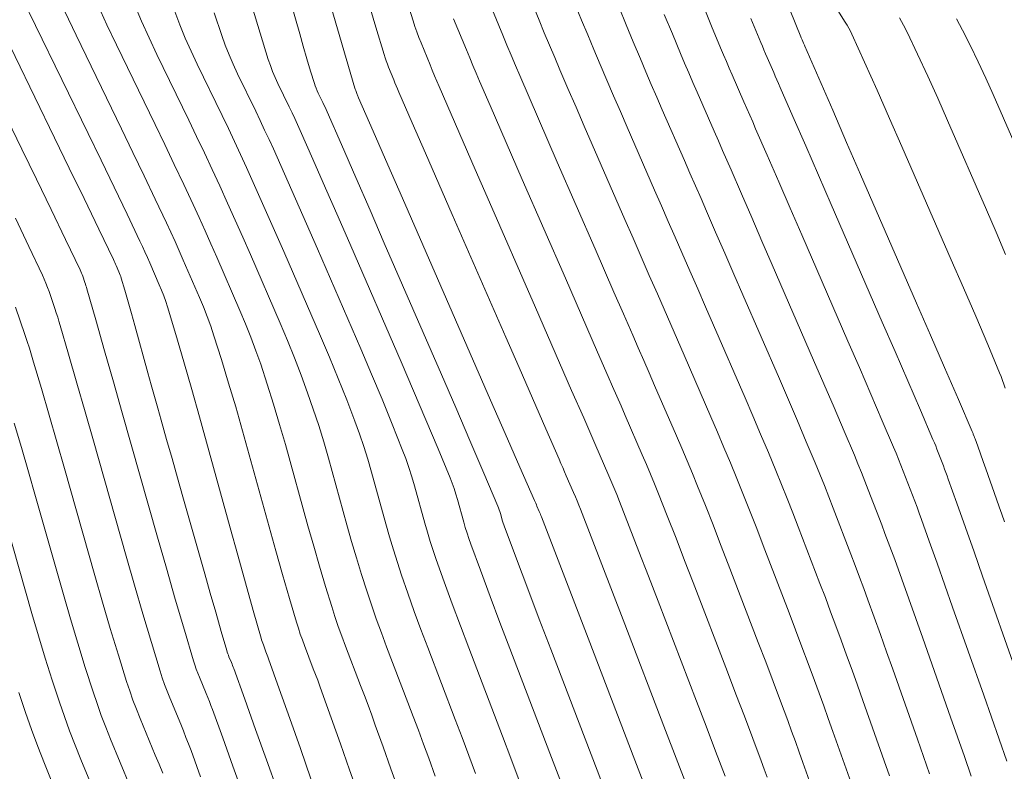
# Model space of a CAD drawing. Units: metres. Extents: x 418263 to 1933565, y 796270 to 5600363.
# Drawn here: x 1933480 to 1933492, y 5600023 to 5600032 of the extents above; entities that cross this region are included whole.
import ezdxf

# ---------------------------------------------------------------- set-up
doc = ezdxf.new("R2010")
doc.units = ezdxf.units.M
doc.header["$MEASUREMENT"] = 0
doc.layers.add('Contour AB FS Major Stage 1b', color=150, linetype='Continuous')
doc.layers.add('Contour AB FS Minor Stage 1b', color=42, linetype='Continuous')

msp = doc.modelspace()

# ---------------------------------------------------------------- linework, layer by layer
at = {"layer": 'Contour AB FS Major Stage 1b', "linetype": 'Continuous', "lineweight": 0}
msp.add_polyline3d([(1933489.863, 5600022.976, 45), (1933489.644, 5600023.595, 45), (1933489.589, 5600023.75, 45), (1933489.534, 5600023.904, 45), (1933489.478, 5600024.058, 45), (1933489.422, 5600024.211, 45), (1933489.346, 5600024.415, 45), (1933489.269, 5600024.619, 45), (1933489.193, 5600024.823, 45), (1933489.115, 5600025.026, 45), (1933488.803, 5600025.841, 45), (1933488.725, 5600026.044, 45), (1933488.645, 5600026.247, 45), (1933488.565, 5600026.449, 45), (1933488.483, 5600026.65, 45), (1933488.406, 5600026.837, 45), (1933488.329, 5600027.023, 45), (1933488.25, 5600027.209, 45), (1933488.17, 5600027.394, 45), (1933487.847, 5600028.137, 45), (1933487.767, 5600028.322, 45), (1933487.686, 5600028.507, 45), (1933487.606, 5600028.692, 45), (1933487.525, 5600028.877, 45), (1933487.427, 5600029.102, 45), (1933487.329, 5600029.327, 45), (1933487.231, 5600029.552, 45), (1933487.132, 5600029.777, 45), (1933486.738, 5600030.68, 45), (1933486.64, 5600030.905, 45), (1933486.543, 5600031.131, 45), (1933486.446, 5600031.356, 45), (1933486.349, 5600031.582, 45), (1933486.286, 5600031.732, 45), (1933486.223, 5600031.882, 45), (1933486.16, 5600032.032, 45), (1933486.098, 5600032.182, 45), (1933485.851, 5600032.786, 45)], dxfattribs=at)
at = {"layer": 'Contour AB FS Minor Stage 1b', "linetype": 'Continuous', "lineweight": 0, "flags": 128}
for points, elevation in [([(1933483.037, 5600032.622), (1933483.207, 5600032.018), (1933483.25, 5600031.868), (1933483.294, 5600031.718), (1933483.339, 5600031.568), (1933483.385, 5600031.419), (1933483.395, 5600031.389), (1933483.406, 5600031.36), (1933483.418, 5600031.331), (1933483.431, 5600031.303), (1933483.486, 5600031.19), (1933483.5, 5600031.161), (1933483.513, 5600031.133), (1933483.526, 5600031.104), (1933483.539, 5600031.076), (1933483.712, 5600030.68), (1933483.884, 5600030.284), (1933484.056, 5600029.888), (1933484.228, 5600029.492), (1933484.918, 5600027.903), (1933485.09, 5600027.507), (1933485.26, 5600027.11), (1933485.431, 5600026.714), (1933485.6, 5600026.317), (1933485.609, 5600026.295), (1933485.617, 5600026.272), (1933485.624, 5600026.25), (1933485.631, 5600026.227), (1933485.657, 5600026.135), (1933485.663, 5600026.112), (1933485.67, 5600026.09), (1933485.678, 5600026.067), (1933485.686, 5600026.045), (1933485.824, 5600025.681), (1933485.962, 5600025.316), (1933486.1, 5600024.952), (1933486.239, 5600024.588), (1933486.797, 5600023.128), (1933486.937, 5600022.765)], 43.8), ([(1933483.342, 5600023.025), (1933483.215, 5600023.388), (1933483.087, 5600023.75), (1933482.959, 5600024.112), (1933482.831, 5600024.474), (1933482.823, 5600024.495), (1933482.816, 5600024.516), (1933482.808, 5600024.536), (1933482.8, 5600024.557), (1933482.769, 5600024.64), (1933482.761, 5600024.66), (1933482.754, 5600024.681), (1933482.747, 5600024.702), (1933482.741, 5600024.723), (1933482.647, 5600025.056), (1933482.553, 5600025.389), (1933482.46, 5600025.722), (1933482.367, 5600026.055), (1933481.996, 5600027.392), (1933481.903, 5600027.725), (1933481.807, 5600028.057), (1933481.71, 5600028.389), (1933481.611, 5600028.72), (1933481.589, 5600028.788), (1933481.565, 5600028.855), (1933481.54, 5600028.922), (1933481.512, 5600028.989), (1933481.397, 5600029.253), (1933481.368, 5600029.319), (1933481.339, 5600029.384), (1933481.309, 5600029.449), (1933481.278, 5600029.514), (1933481.123, 5600029.84), (1933480.966, 5600030.166), (1933480.809, 5600030.491), (1933480.652, 5600030.816), (1933480.019, 5600032.12), (1933479.862, 5600032.445)], 42.4), ([(1933483.919, 5600022.82), (1933483.809, 5600023.134), (1933483.698, 5600023.447), (1933483.587, 5600023.76), (1933483.475, 5600024.073), (1933483.45, 5600024.143), (1933483.424, 5600024.213), (1933483.398, 5600024.283), (1933483.371, 5600024.353), (1933483.265, 5600024.632), (1933483.239, 5600024.702), (1933483.214, 5600024.772), (1933483.191, 5600024.843), (1933483.169, 5600024.914), (1933483.084, 5600025.202), (1933483, 5600025.489), (1933482.918, 5600025.778), (1933482.837, 5600026.066), (1933482.515, 5600027.226), (1933482.434, 5600027.514), (1933482.349, 5600027.801), (1933482.262, 5600028.088), (1933482.172, 5600028.373), (1933482.133, 5600028.49), (1933482.091, 5600028.605), (1933482.046, 5600028.72), (1933481.999, 5600028.833), (1933481.802, 5600029.287), (1933481.752, 5600029.4), (1933481.702, 5600029.512), (1933481.651, 5600029.624), (1933481.599, 5600029.736), (1933481.464, 5600030.02), (1933481.329, 5600030.304), (1933481.194, 5600030.587), (1933481.057, 5600030.87), (1933480.507, 5600032.003), (1933480.371, 5600032.287)], 42.6), ([(1933484.403, 5600022.88), (1933484.309, 5600023.144), (1933484.215, 5600023.409), (1933484.12, 5600023.673), (1933484.076, 5600023.792), (1933484.032, 5600023.911), (1933483.988, 5600024.03), (1933483.942, 5600024.149), (1933483.76, 5600024.625), (1933483.716, 5600024.744), (1933483.673, 5600024.864), (1933483.633, 5600024.984), (1933483.594, 5600025.105), (1933483.519, 5600025.347), (1933483.447, 5600025.59), (1933483.376, 5600025.834), (1933483.307, 5600026.078), (1933483.035, 5600027.059), (1933482.965, 5600027.303), (1933482.892, 5600027.546), (1933482.816, 5600027.788), (1933482.736, 5600028.028), (1933482.679, 5600028.192), (1933482.617, 5600028.356), (1933482.553, 5600028.518), (1933482.485, 5600028.678), (1933482.206, 5600029.321), (1933482.136, 5600029.481), (1933482.065, 5600029.641), (1933481.993, 5600029.8), (1933481.92, 5600029.958), (1933481.807, 5600030.2), (1933481.693, 5600030.442), (1933481.578, 5600030.682), (1933481.462, 5600030.923), (1933480.994, 5600031.887), (1933480.879, 5600032.128), (1933480.769, 5600032.37)], 42.8), ([(1933484.843, 5600023.057), (1933484.765, 5600023.272), (1933484.703, 5600023.441), (1933484.64, 5600023.609), (1933484.577, 5600023.777), (1933484.513, 5600023.945), (1933484.256, 5600024.618), (1933484.193, 5600024.786), (1933484.132, 5600024.954), (1933484.073, 5600025.124), (1933484.017, 5600025.294), (1933483.954, 5600025.492), (1933483.893, 5600025.69), (1933483.834, 5600025.889), (1933483.777, 5600026.089), (1933483.554, 5600026.893), (1933483.497, 5600027.092), (1933483.436, 5600027.291), (1933483.371, 5600027.488), (1933483.303, 5600027.684), (1933483.226, 5600027.896), (1933483.145, 5600028.106), (1933483.06, 5600028.315), (1933482.972, 5600028.523), (1933482.611, 5600029.355), (1933482.52, 5600029.563), (1933482.428, 5600029.769), (1933482.336, 5600029.975), (1933482.242, 5600030.181), (1933482.15, 5600030.381), (1933482.056, 5600030.58), (1933481.962, 5600030.778), (1933481.867, 5600030.976), (1933481.481, 5600031.77), (1933481.388, 5600031.968), (1933481.298, 5600032.169), (1933481.213, 5600032.371)], 43), ([(1933485.33, 5600023.089), (1933485.249, 5600023.307), (1933485.167, 5600023.524), (1933485.084, 5600023.741), (1933484.752, 5600024.61), (1933484.67, 5600024.827), (1933484.59, 5600025.045), (1933484.513, 5600025.264), (1933484.437, 5600025.483), (1933484.386, 5600025.636), (1933484.338, 5600025.79), (1933484.291, 5600025.945), (1933484.247, 5600026.101), (1933484.073, 5600026.726), (1933484.028, 5600026.882), (1933483.98, 5600027.036), (1933483.928, 5600027.189), (1933483.874, 5600027.341), (1933483.775, 5600027.599), (1933483.673, 5600027.857), (1933483.567, 5600028.113), (1933483.458, 5600028.368), (1933483.015, 5600029.39), (1933482.904, 5600029.644), (1933482.792, 5600029.898), (1933482.679, 5600030.151), (1933482.565, 5600030.404), (1933482.493, 5600030.561), (1933482.42, 5600030.718), (1933482.346, 5600030.874), (1933482.271, 5600031.03), (1933481.969, 5600031.653), (1933481.895, 5600031.809), (1933481.826, 5600031.967), (1933481.761, 5600032.126), (1933481.701, 5600032.287)], 43.2), ([(1933485.858, 5600023.005), (1933485.757, 5600023.271), (1933485.655, 5600023.537), (1933485.247, 5600024.603), (1933485.147, 5600024.869), (1933485.048, 5600025.136), (1933484.951, 5600025.403), (1933484.856, 5600025.671), (1933484.818, 5600025.78), (1933484.783, 5600025.89), (1933484.749, 5600026.001), (1933484.717, 5600026.112), (1933484.593, 5600026.56), (1933484.56, 5600026.671), (1933484.525, 5600026.781), (1933484.487, 5600026.89), (1933484.446, 5600026.998), (1933484.325, 5600027.304), (1933484.201, 5600027.608), (1933484.074, 5600027.911), (1933483.945, 5600028.213), (1933483.42, 5600029.424), (1933483.288, 5600029.725), (1933483.156, 5600030.027), (1933483.023, 5600030.327), (1933482.889, 5600030.628), (1933482.837, 5600030.742), (1933482.784, 5600030.856), (1933482.731, 5600030.97), (1933482.676, 5600031.083), (1933482.456, 5600031.536), (1933482.403, 5600031.65), (1933482.354, 5600031.765), (1933482.308, 5600031.882), (1933482.266, 5600031.999), (1933482.176, 5600032.271)], 43.4), ([(1933482.632, 5600032.344), (1933482.728, 5600032.027), (1933482.828, 5600031.71), (1933482.853, 5600031.636), (1933482.88, 5600031.563), (1933482.911, 5600031.491), (1933482.944, 5600031.42), (1933483.081, 5600031.136), (1933483.115, 5600031.065), (1933483.149, 5600030.994), (1933483.181, 5600030.923), (1933483.213, 5600030.851), (1933483.367, 5600030.503), (1933483.52, 5600030.155), (1933483.672, 5600029.807), (1933483.824, 5600029.458), (1933484.432, 5600028.058), (1933484.582, 5600027.709), (1933484.731, 5600027.359), (1933484.877, 5600027.008), (1933485.022, 5600026.657), (1933485.047, 5600026.592), (1933485.071, 5600026.527), (1933485.092, 5600026.461), (1933485.112, 5600026.394), (1933485.187, 5600026.124), (1933485.206, 5600026.057), (1933485.227, 5600025.99), (1933485.249, 5600025.924), (1933485.272, 5600025.858), (1933485.388, 5600025.542), (1933485.505, 5600025.226), (1933485.623, 5600024.911), (1933485.743, 5600024.596), (1933486.226, 5600023.333), (1933486.347, 5600023.018)], 43.6), ([(1933490.812, 5600023.084), (1933490.738, 5600023.294), (1933490.664, 5600023.504), (1933490.367, 5600024.346), (1933490.293, 5600024.556), (1933490.218, 5600024.765), (1933490.143, 5600024.974), (1933490.067, 5600025.183), (1933490.016, 5600025.322), (1933489.964, 5600025.46), (1933489.913, 5600025.599), (1933489.86, 5600025.736), (1933489.648, 5600026.29), (1933489.595, 5600026.427), (1933489.541, 5600026.564), (1933489.485, 5600026.701), (1933489.429, 5600026.838), (1933489.323, 5600027.092), (1933489.216, 5600027.345), (1933489.107, 5600027.599), (1933488.998, 5600027.851), (1933488.558, 5600028.865), (1933488.448, 5600029.117), (1933488.338, 5600029.37), (1933488.228, 5600029.623), (1933488.118, 5600029.875), (1933488.052, 5600030.028), (1933487.985, 5600030.181), (1933487.918, 5600030.334), (1933487.851, 5600030.487), (1933487.583, 5600031.101), (1933487.517, 5600031.254), (1933487.45, 5600031.408), (1933487.385, 5600031.561), (1933487.32, 5600031.715), (1933487.233, 5600031.921), (1933487.147, 5600032.128), (1933487.062, 5600032.334)], 45.4), ([(1933488.072, 5600032.374), (1933488.18, 5600032.111), (1933488.289, 5600031.848), (1933488.324, 5600031.766), (1933488.358, 5600031.685), (1933488.393, 5600031.604), (1933488.428, 5600031.522), (1933488.57, 5600031.197), (1933488.606, 5600031.116), (1933488.641, 5600031.035), (1933488.676, 5600030.954), (1933488.711, 5600030.873), (1933488.851, 5600030.553), (1933488.99, 5600030.233), (1933489.129, 5600029.913), (1933489.268, 5600029.593), (1933489.826, 5600028.308), (1933489.965, 5600027.988), (1933490.103, 5600027.668), (1933490.241, 5600027.347), (1933490.377, 5600027.026), (1933490.407, 5600026.954), (1933490.437, 5600026.882), (1933490.466, 5600026.81), (1933490.494, 5600026.738), (1933490.605, 5600026.447), (1933490.633, 5600026.374), (1933490.66, 5600026.302), (1933490.687, 5600026.229), (1933490.713, 5600026.156), (1933490.808, 5600025.891), (1933490.902, 5600025.626), (1933490.997, 5600025.361), (1933491.09, 5600025.096), (1933491.466, 5600024.032), (1933491.559, 5600023.767), (1933491.652, 5600023.502), (1933491.746, 5600023.236)], 45.8), ([(1933489.127, 5600032.3), (1933489.258, 5600031.98), (1933489.262, 5600031.971), (1933489.265, 5600031.962), (1933489.269, 5600031.953), (1933489.273, 5600031.944), (1933489.289, 5600031.907), (1933489.293, 5600031.898), (1933489.297, 5600031.889), (1933489.301, 5600031.88), (1933489.305, 5600031.871), (1933489.473, 5600031.484), (1933489.642, 5600031.096), (1933489.81, 5600030.708), (1933489.979, 5600030.321), (1933490.654, 5600028.766), (1933490.823, 5600028.378), (1933490.991, 5600027.99), (1933491.159, 5600027.603), (1933491.327, 5600027.215), (1933491.33, 5600027.208), (1933491.333, 5600027.201), (1933491.336, 5600027.194), (1933491.339, 5600027.186), (1933491.35, 5600027.158), (1933491.353, 5600027.15), (1933491.355, 5600027.143), (1933491.358, 5600027.136), (1933491.361, 5600027.129), (1933491.393, 5600027.038), (1933491.425, 5600026.947), (1933491.457, 5600026.856), (1933491.489, 5600026.765), (1933491.618, 5600026.4), (1933491.651, 5600026.309), (1933491.683, 5600026.218), (1933491.716, 5600026.127)], 46.2), ([(1933491.724, 5600027.741), (1933491.709, 5600027.788), (1933491.693, 5600027.834), (1933491.676, 5600027.88), (1933491.657, 5600027.925), (1933491.513, 5600028.267), (1933491.368, 5600028.609), (1933491.221, 5600028.95), (1933491.073, 5600029.29), (1933490.478, 5600030.657), (1933490.329, 5600030.997), (1933490.179, 5600031.336), (1933490.027, 5600031.675), (1933489.874, 5600032.013), (1933489.856, 5600032.051), (1933489.837, 5600032.088), (1933489.816, 5600032.124), (1933489.794, 5600032.16), (1933489.703, 5600032.301)], 46.4), ([(1933482.938, 5600022.884), (1933482.807, 5600023.252), (1933482.675, 5600023.62), (1933482.543, 5600023.987), (1933482.411, 5600024.355), (1933482.404, 5600024.373), (1933482.397, 5600024.391), (1933482.39, 5600024.409), (1933482.383, 5600024.427), (1933482.353, 5600024.498), (1933482.346, 5600024.516), (1933482.339, 5600024.534), (1933482.333, 5600024.553), (1933482.328, 5600024.571), (1933482.26, 5600024.802), (1933482.193, 5600025.034), (1933482.127, 5600025.265), (1933482.061, 5600025.497), (1933481.797, 5600026.427), (1933481.731, 5600026.659), (1933481.666, 5600026.89), (1933481.6, 5600027.122), (1933481.535, 5600027.354), (1933481.495, 5600027.497), (1933481.455, 5600027.639), (1933481.415, 5600027.782), (1933481.375, 5600027.925), (1933481.216, 5600028.498), (1933481.176, 5600028.64), (1933481.136, 5600028.783), (1933481.095, 5600028.925), (1933481.053, 5600029.067), (1933481.047, 5600029.087), (1933481.04, 5600029.106), (1933481.033, 5600029.125), (1933481.025, 5600029.144), (1933480.993, 5600029.219), (1933480.985, 5600029.237), (1933480.976, 5600029.256), (1933480.968, 5600029.274), (1933480.959, 5600029.293), (1933480.781, 5600029.66), (1933480.603, 5600030.028), (1933480.425, 5600030.395), (1933480.247, 5600030.763), (1933479.532, 5600032.237)], 42.2), ([(1933491.315, 5600023.055), (1933491.232, 5600023.293), (1933491.149, 5600023.531), (1933491.065, 5600023.768), (1933490.729, 5600024.721), (1933490.645, 5600024.958), (1933490.56, 5600025.196), (1933490.475, 5600025.433), (1933490.39, 5600025.67), (1933490.351, 5600025.775), (1933490.312, 5600025.881), (1933490.273, 5600025.986), (1933490.233, 5600026.092), (1933490.071, 5600026.514), (1933490.03, 5600026.619), (1933489.989, 5600026.723), (1933489.946, 5600026.828), (1933489.903, 5600026.932), (1933489.782, 5600027.219), (1933489.659, 5600027.507), (1933489.536, 5600027.793), (1933489.412, 5600028.08), (1933488.913, 5600029.229), (1933488.788, 5600029.515), (1933488.664, 5600029.801), (1933488.539, 5600030.088), (1933488.415, 5600030.374), (1933488.364, 5600030.491), (1933488.313, 5600030.608), (1933488.262, 5600030.725), (1933488.211, 5600030.842), (1933488.006, 5600031.312), (1933487.955, 5600031.429), (1933487.904, 5600031.546), (1933487.854, 5600031.664), (1933487.805, 5600031.782), (1933487.707, 5600032.016), (1933487.609, 5600032.251)], 45.6), ([(1933488.654, 5600032.205), (1933488.774, 5600031.914), (1933488.793, 5600031.869), (1933488.812, 5600031.823), (1933488.831, 5600031.778), (1933488.851, 5600031.733), (1933488.93, 5600031.552), (1933488.949, 5600031.507), (1933488.969, 5600031.462), (1933488.989, 5600031.417), (1933489.008, 5600031.372), (1933489.162, 5600031.018), (1933489.316, 5600030.664), (1933489.47, 5600030.311), (1933489.623, 5600029.957), (1933490.24, 5600028.537), (1933490.394, 5600028.183), (1933490.547, 5600027.829), (1933490.7, 5600027.475), (1933490.852, 5600027.12), (1933490.869, 5600027.081), (1933490.885, 5600027.042), (1933490.901, 5600027.002), (1933490.916, 5600026.962), (1933490.978, 5600026.802), (1933490.993, 5600026.762), (1933491.008, 5600026.722), (1933491.022, 5600026.682), (1933491.037, 5600026.642), (1933491.141, 5600026.35), (1933491.245, 5600026.057), (1933491.348, 5600025.764), (1933491.452, 5600025.471), (1933491.866, 5600024.296)], 46), ([(1933491.729, 5600029.352), (1933491.615, 5600029.623), (1933491.499, 5600029.892), (1933491.028, 5600030.972), (1933490.91, 5600031.24), (1933490.789, 5600031.507), (1933490.665, 5600031.773), (1933490.539, 5600032.037), (1933490.495, 5600032.124), (1933490.448, 5600032.21)], 46.6), ([(1933491.924, 5600030.494), (1933491.579, 5600031.287), (1933491.491, 5600031.484), (1933491.4, 5600031.679), (1933491.306, 5600031.872), (1933491.209, 5600032.064), (1933491.137, 5600032.199)], 46.8), ([(1933482.524, 5600022.835), (1933482.401, 5600023.176), (1933482.277, 5600023.518), (1933482.153, 5600023.859), (1933482.135, 5600023.908), (1933482.116, 5600023.958), (1933482.096, 5600024.006), (1933482.077, 5600024.055), (1933481.996, 5600024.25), (1933481.976, 5600024.299), (1933481.958, 5600024.348), (1933481.941, 5600024.398), (1933481.925, 5600024.448), (1933481.815, 5600024.82), (1933481.705, 5600025.193), (1933481.597, 5600025.567), (1933481.49, 5600025.941), (1933481.065, 5600027.442), (1933480.958, 5600027.816), (1933480.852, 5600028.19), (1933480.745, 5600028.564), (1933480.638, 5600028.938), (1933480.632, 5600028.958), (1933480.626, 5600028.977), (1933480.62, 5600028.996), (1933480.614, 5600029.015), (1933480.587, 5600029.092), (1933480.58, 5600029.111), (1933480.573, 5600029.13), (1933480.565, 5600029.149), (1933480.556, 5600029.167), (1933480.381, 5600029.533), (1933480.205, 5600029.898), (1933480.028, 5600030.262), (1933479.851, 5600030.627), (1933479.14, 5600032.089)], 42), ([(1933482.011, 5600023.049), (1933481.895, 5600023.364), (1933481.865, 5600023.444), (1933481.834, 5600023.524), (1933481.803, 5600023.604), (1933481.77, 5600023.683), (1933481.638, 5600024.001), (1933481.606, 5600024.081), (1933481.576, 5600024.161), (1933481.548, 5600024.242), (1933481.522, 5600024.324), (1933481.416, 5600024.669), (1933481.313, 5600025.016), (1933481.211, 5600025.363), (1933481.112, 5600025.71), (1933480.716, 5600027.106), (1933480.617, 5600027.454), (1933480.517, 5600027.802), (1933480.417, 5600028.149), (1933480.316, 5600028.496), (1933480.301, 5600028.548), (1933480.285, 5600028.599), (1933480.268, 5600028.651), (1933480.251, 5600028.702), (1933480.181, 5600028.906), (1933480.163, 5600028.957), (1933480.143, 5600029.007), (1933480.122, 5600029.056), (1933480.1, 5600029.105), (1933479.938, 5600029.449), (1933479.775, 5600029.793)], 41.8), ([(1933481.553, 5600023.091), (1933481.509, 5600023.201), (1933481.464, 5600023.311), (1933481.281, 5600023.753), (1933481.236, 5600023.863), (1933481.194, 5600023.975), (1933481.155, 5600024.087), (1933481.117, 5600024.2), (1933481.018, 5600024.518), (1933480.92, 5600024.838), (1933480.825, 5600025.158), (1933480.733, 5600025.48), (1933480.367, 5600026.77), (1933480.275, 5600027.092), (1933480.182, 5600027.413), (1933480.089, 5600027.734), (1933479.995, 5600028.055), (1933479.969, 5600028.138), (1933479.943, 5600028.222), (1933479.916, 5600028.305), (1933479.888, 5600028.388), (1933479.774, 5600028.719)], 41.6), ([(1933481.157, 5600022.94), (1933480.923, 5600023.504), (1933480.866, 5600023.646), (1933480.812, 5600023.788), (1933480.761, 5600023.931), (1933480.712, 5600024.075), (1933480.618, 5600024.367), (1933480.527, 5600024.66), (1933480.439, 5600024.954), (1933480.354, 5600025.249), (1933480.018, 5600026.434), (1933479.934, 5600026.729), (1933479.848, 5600027.024), (1933479.761, 5600027.319)], 41.4), ([(1933480.851, 5600022.568), (1933480.566, 5600023.256), (1933480.496, 5600023.428), (1933480.429, 5600023.601), (1933480.366, 5600023.775), (1933480.306, 5600023.95), (1933480.218, 5600024.216), (1933480.134, 5600024.482), (1933480.053, 5600024.75), (1933479.975, 5600025.018), (1933479.669, 5600026.098)], 41.2), ([(1933480.208, 5600023.007), (1933480.126, 5600023.21), (1933480.047, 5600023.414), (1933479.971, 5600023.619), (1933479.898, 5600023.825), (1933479.818, 5600024.064)], 41)]:
    msp.add_lwpolyline(points, dxfattribs=dict(at, elevation=elevation))
at = {"layer": 'Contour AB FS Minor Stage 1b', "linetype": 'Continuous', "lineweight": 0}
for points in [[(1933483.559, 5600032.439, 44), (1933483.664, 5600032.08, 44), (1933483.768, 5600031.721, 44), (1933483.873, 5600031.361, 44), (1933483.876, 5600031.351, 44), (1933483.88, 5600031.342, 44), (1933483.883, 5600031.332, 44), (1933483.887, 5600031.323, 44), (1933483.902, 5600031.285, 44), (1933483.906, 5600031.276, 44), (1933483.91, 5600031.266, 44), (1933483.914, 5600031.257, 44), (1933483.918, 5600031.247, 44), (1933484.095, 5600030.842, 44), (1933484.272, 5600030.437, 44), (1933484.449, 5600030.032, 44), (1933484.625, 5600029.627, 44), (1933485.335, 5600028.002, 44), (1933485.512, 5600027.597, 44), (1933485.689, 5600027.192, 44), (1933485.866, 5600026.787, 44), (1933486.043, 5600026.382, 44), (1933486.05, 5600026.366, 44), (1933486.057, 5600026.35, 44), (1933486.064, 5600026.333, 44), (1933486.071, 5600026.317, 44), (1933486.1, 5600026.252, 44), (1933486.107, 5600026.235, 44), (1933486.113, 5600026.219, 44), (1933486.12, 5600026.202, 44), (1933486.127, 5600026.186, 44), (1933486.268, 5600025.82, 44), (1933486.408, 5600025.453, 44), (1933486.549, 5600025.087, 44), (1933486.689, 5600024.72, 44), (1933487.252, 5600023.25, 44), (1933487.393, 5600022.883, 44)], [(1933484.029, 5600032.426, 44.2), (1933484.127, 5600032.097, 44.2), (1933484.225, 5600031.769, 44.2), (1933484.238, 5600031.73, 44.2), (1933484.251, 5600031.691, 44.2), (1933484.265, 5600031.653, 44.2), (1933484.28, 5600031.615, 44.2), (1933484.342, 5600031.464, 44.2), (1933484.357, 5600031.427, 44.2), (1933484.373, 5600031.389, 44.2), (1933484.389, 5600031.352, 44.2), (1933484.405, 5600031.315, 44.2), (1933484.565, 5600030.945, 44.2), (1933484.726, 5600030.576, 44.2), (1933484.887, 5600030.207, 44.2), (1933485.048, 5600029.838, 44.2), (1933485.695, 5600028.357, 44.2), (1933485.856, 5600027.988, 44.2), (1933486.017, 5600027.619, 44.2), (1933486.178, 5600027.25, 44.2), (1933486.339, 5600026.881, 44.2), (1933486.361, 5600026.831, 44.2), (1933486.383, 5600026.781, 44.2), (1933486.405, 5600026.731, 44.2), (1933486.426, 5600026.681, 44.2), (1933486.514, 5600026.48, 44.2), (1933486.535, 5600026.43, 44.2), (1933486.556, 5600026.38, 44.2), (1933486.577, 5600026.329, 44.2), (1933486.597, 5600026.278, 44.2), (1933486.726, 5600025.945, 44.2), (1933486.855, 5600025.612, 44.2), (1933486.984, 5600025.278, 44.2), (1933487.112, 5600024.944, 44.2), (1933487.625, 5600023.605, 44.2), (1933487.753, 5600023.271, 44.2), (1933487.88, 5600022.937, 44.2)], [(1933484.484, 5600032.474, 44.4), (1933484.576, 5600032.176, 44.4), (1933484.598, 5600032.108, 44.4), (1933484.622, 5600032.041, 44.4), (1933484.646, 5600031.974, 44.4), (1933484.673, 5600031.908, 44.4), (1933484.781, 5600031.644, 44.4), (1933484.808, 5600031.578, 44.4), (1933484.835, 5600031.512, 44.4), (1933484.863, 5600031.447, 44.4), (1933484.891, 5600031.382, 44.4), (1933485.036, 5600031.048, 44.4), (1933485.18, 5600030.715, 44.4), (1933485.325, 5600030.382, 44.4), (1933485.471, 5600030.048, 44.4), (1933486.054, 5600028.712, 44.4), (1933486.2, 5600028.379, 44.4), (1933486.345, 5600028.046, 44.4), (1933486.49, 5600027.713, 44.4), (1933486.636, 5600027.38, 44.4), (1933486.672, 5600027.296, 44.4), (1933486.709, 5600027.213, 44.4), (1933486.745, 5600027.129, 44.4), (1933486.782, 5600027.045, 44.4), (1933486.928, 5600026.709, 44.4), (1933486.964, 5600026.625, 44.4), (1933486.999, 5600026.54, 44.4), (1933487.034, 5600026.456, 44.4), (1933487.068, 5600026.371, 44.4), (1933487.185, 5600026.071, 44.4), (1933487.303, 5600025.77, 44.4), (1933487.419, 5600025.47, 44.4), (1933487.535, 5600025.169, 44.4), (1933487.997, 5600023.96, 44.4), (1933488.113, 5600023.659, 44.4), (1933488.227, 5600023.357, 44.4), (1933488.342, 5600023.056, 44.4)], [(1933489.462, 5600022.712, 44.8), (1933489.283, 5600023.22, 44.8), (1933489.238, 5600023.347, 44.8), (1933489.192, 5600023.473, 44.8), (1933489.146, 5600023.6, 44.8), (1933489.099, 5600023.726, 44.8), (1933489.011, 5600023.962, 44.8), (1933488.922, 5600024.199, 44.8), (1933488.833, 5600024.435, 44.8), (1933488.742, 5600024.671, 44.8), (1933488.38, 5600025.617, 44.8), (1933488.289, 5600025.853, 44.8), (1933488.197, 5600026.088, 44.8), (1933488.105, 5600026.323, 44.8), (1933488.011, 5600026.557, 44.8), (1933487.949, 5600026.71, 44.8), (1933487.885, 5600026.862, 44.8), (1933487.821, 5600027.014, 44.8), (1933487.756, 5600027.166, 44.8), (1933487.492, 5600027.773, 44.8), (1933487.426, 5600027.924, 44.8), (1933487.36, 5600028.076, 44.8), (1933487.295, 5600028.227, 44.8), (1933487.229, 5600028.378, 44.8), (1933487.115, 5600028.639, 44.8), (1933487.001, 5600028.9, 44.8), (1933486.887, 5600029.161, 44.8), (1933486.773, 5600029.422, 44.8), (1933486.316, 5600030.47, 44.8), (1933486.202, 5600030.731, 44.8), (1933486.088, 5600030.992, 44.8), (1933485.976, 5600031.254, 44.8), (1933485.863, 5600031.515, 44.8), (1933485.812, 5600031.637, 44.8), (1933485.76, 5600031.759, 44.8), (1933485.709, 5600031.881, 44.8), (1933485.659, 5600032.003, 44.8), (1933485.458, 5600032.493, 44.8)], [(1933490.327, 5600023.058, 45.2), (1933490.263, 5600023.24, 45.2), (1933490.006, 5600023.971, 45.2), (1933489.941, 5600024.153, 45.2), (1933489.876, 5600024.334, 45.2), (1933489.81, 5600024.516, 45.2), (1933489.744, 5600024.697, 45.2), (1933489.681, 5600024.869, 45.2), (1933489.617, 5600025.04, 45.2), (1933489.553, 5600025.211, 45.2), (1933489.488, 5600025.381, 45.2), (1933489.226, 5600026.065, 45.2), (1933489.16, 5600026.236, 45.2), (1933489.093, 5600026.406, 45.2), (1933489.025, 5600026.575, 45.2), (1933488.956, 5600026.744, 45.2), (1933488.865, 5600026.964, 45.2), (1933488.772, 5600027.184, 45.2), (1933488.679, 5600027.404, 45.2), (1933488.584, 5600027.623, 45.2), (1933488.202, 5600028.501, 45.2), (1933488.107, 5600028.72, 45.2), (1933488.012, 5600028.939, 45.2), (1933487.917, 5600029.157, 45.2), (1933487.822, 5600029.376, 45.2), (1933487.739, 5600029.565, 45.2), (1933487.657, 5600029.754, 45.2), (1933487.574, 5600029.943, 45.2), (1933487.492, 5600030.132, 45.2), (1933487.161, 5600030.891, 45.2), (1933487.078, 5600031.08, 45.2), (1933486.997, 5600031.269, 45.2), (1933486.915, 5600031.459, 45.2), (1933486.835, 5600031.649, 45.2), (1933486.76, 5600031.827, 45.2), (1933486.685, 5600032.005, 45.2), (1933486.611, 5600032.183, 45.2), (1933486.538, 5600032.362, 45.2)], [(1933485.065, 5600032.201, 44.6), (1933485.22, 5600031.823, 44.6), (1933485.259, 5600031.729, 44.6), (1933485.298, 5600031.636, 44.6), (1933485.337, 5600031.542, 44.6), (1933485.377, 5600031.448, 44.6), (1933485.506, 5600031.151, 44.6), (1933485.634, 5600030.853, 44.6), (1933485.764, 5600030.556, 44.6), (1933485.893, 5600030.259, 44.6), (1933486.414, 5600029.067, 44.6), (1933486.543, 5600028.77, 44.6), (1933486.673, 5600028.473, 44.6), (1933486.803, 5600028.176, 44.6), (1933486.932, 5600027.879, 44.6), (1933486.983, 5600027.762, 44.6), (1933487.035, 5600027.644, 44.6), (1933487.086, 5600027.527, 44.6), (1933487.137, 5600027.409, 44.6), (1933487.342, 5600026.937, 44.6), (1933487.392, 5600026.819, 44.6), (1933487.442, 5600026.701, 44.6), (1933487.491, 5600026.583, 44.6), (1933487.539, 5600026.464, 44.6), (1933487.645, 5600026.197, 44.6), (1933487.75, 5600025.929, 44.6), (1933487.854, 5600025.661, 44.6), (1933487.957, 5600025.393, 44.6), (1933488.37, 5600024.315, 44.6), (1933488.473, 5600024.047, 44.6), (1933488.575, 5600023.778, 44.6), (1933488.676, 5600023.509, 44.6), (1933488.777, 5600023.24, 44.6), (1933488.814, 5600023.141, 44.6), (1933488.85, 5600023.043, 44.6)]]:
    msp.add_polyline3d(points, dxfattribs=at)

doc.saveas('drawing.dxf')
